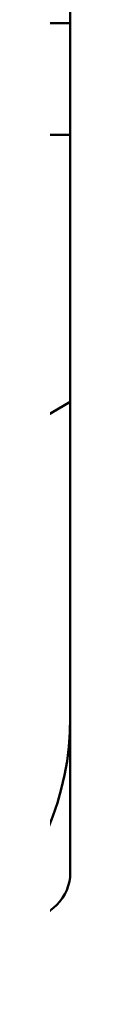
# Model space of a CAD drawing. Units: inches. Extents: x 3 to 143, y 2 to 112.
# Drawn here: x 37 to 37, y 42 to 43 of the extents above; entities that cross this region are included whole.
import ezdxf

# ---------------------------------------------------------------- set-up
doc = ezdxf.new("R2010")
doc.units = ezdxf.units.IN
doc.header["$LTSCALE"] = 6.666667
doc.header["$MEASUREMENT"] = 0
doc.layers.add('Visible (ANSI)', color=7, linetype='Continuous', lineweight=50)

msp = doc.modelspace()

# ---------------------------------------------------------------- linework, layer by layer
at = {"layer": 'Visible (ANSI)'}
for p, q in [((36.62954, 41.90774), (36.62954, 44.05774)), ((36.62954, 42.41524), (36.62954, 43.61024)), ((36.62954, 43.01274), (36.62954, 42.18274)), ((36.62954, 43.01274), (36.62954, 41.77274)), ((33.61954, 42.51274), (36.62954, 42.51274)), ((36.12954, 42.51274), (36.62954, 42.51274)), ((36.62954, 42.41524), (36.62954, 42.51274)), ((36.62954, 42.51274), (36.62954, 41.90774)), ((33.61954, 42.41524), (36.62954, 42.41524)), ((33.61954, 42.41524), (36.62954, 42.41524)), ((36.62954, 42.18274), (36.16954, 41.91274)), ((36.16954, 41.91274), (36.62954, 42.18274)), ((36.62954, 42.18274), (36.62954, 41.77274))]:
    msp.add_line(p, q, dxfattribs=at)
for centre, radius, start in [((36.37954, 41.90774), 0.25, 180), ((36.37954, 41.90774), 0.25, 180), ((36.58954, 41.77274), 0.04, 270), ((36.58954, 41.77274), 0.04, 270)]:
    msp.add_arc(centre, radius, start, 0, dxfattribs=at)

doc.saveas('drawing.dxf')
